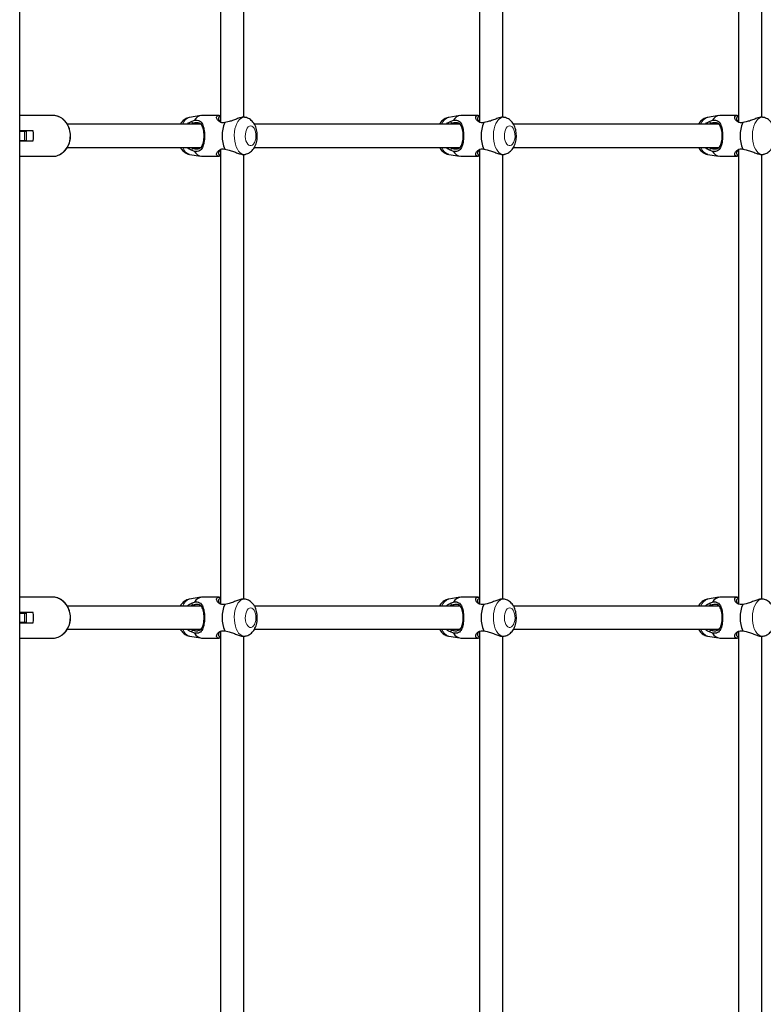
# Model space of a CAD drawing. Extents: x 4384 to 4713, y -763 to -459.
# Drawn here: x 4537 to 4557, y -630 to -604 of the extents above; entities that cross this region are included whole.
import ezdxf

# ---------------------------------------------------------------- set-up
doc = ezdxf.new("R2010")
doc.units = 0
doc.header["$LTSCALE"] = 0.125
doc.header["$MEASUREMENT"] = 0
doc.layers.add('CONTOUR', color=7, linetype='CONTINUOUS')

msp = doc.modelspace()

# ---------------------------------------------------------------- linework, layer by layer
at = {"layer": 'CONTOUR', "lineweight": 25}
for p, q in [((4536.881, -667.552), (4536.881, -572.054)), ((4542.301, -594.167), (4542.301, -606.439)), ((4549.286, -594.171), (4549.286, -606.435)), ((4556.271, -594.172), (4556.271, -606.434)), ((4542.926, -606.3), (4542.926, -594.306)), ((4549.911, -606.3), (4549.911, -594.306)), ((4556.896, -606.3), (4556.896, -594.306)), ((4537.774, -606.252), (4536.881, -606.252)), ((4541.763, -606.254), (4541.464, -606.304)), ((4542.263, -606.252), (4541.789, -606.252)), ((4548.751, -606.254), (4548.453, -606.304)), ((4549.252, -606.252), (4548.778, -606.252)), ((4555.737, -606.254), (4555.438, -606.304)), ((4556.237, -606.252), (4555.764, -606.252)), ((4541.767, -606.49), (4538.166, -606.49)), ((4541.544, -606.468), (4541.502, -606.49)), ((4541.518, -606.416), (4541.598, -606.382)), ((4542.498, -606.427), (4542.411, -606.447)), ((4542.962, -606.304), (4542.942, -606.301)), ((4548.755, -606.49), (4543.213, -606.49)), ((4548.532, -606.468), (4548.49, -606.49)), ((4548.506, -606.416), (4548.586, -606.382)), ((4549.487, -606.427), (4549.4, -606.447)), ((4549.951, -606.304), (4549.931, -606.301)), ((4555.741, -606.49), (4550.202, -606.49)), ((4555.518, -606.468), (4555.476, -606.49)), ((4555.492, -606.416), (4555.572, -606.382)), ((4556.473, -606.427), (4556.386, -606.447)), ((4556.937, -606.304), (4556.916, -606.301)), ((4537.24, -606.665), (4536.881, -606.665)), ((4536.881, -606.678), (4537.006, -606.678)), ((4537.006, -606.678), (4537.06, -606.678)), ((4537.06, -606.928), (4537.06, -606.678)), ((4536.881, -606.928), (4537.006, -606.928)), ((4536.881, -606.941), (4537.24, -606.941)), ((4537.006, -606.928), (4537.06, -606.928)), ((4538.166, -607.115), (4541.767, -607.115)), ((4541.464, -607.302), (4541.763, -607.352)), ((4541.502, -607.115), (4541.544, -607.137)), ((4541.598, -607.224), (4541.518, -607.19)), ((4542.301, -607.167), (4542.301, -619.439)), ((4542.411, -607.159), (4542.498, -607.179)), ((4542.926, -619.3), (4542.926, -607.306)), ((4542.942, -607.305), (4542.962, -607.302)), ((4543.212, -607.115), (4548.755, -607.115)), ((4548.453, -607.302), (4548.751, -607.352)), ((4548.49, -607.115), (4548.532, -607.137)), ((4548.586, -607.224), (4548.506, -607.19)), ((4549.286, -607.171), (4549.286, -619.435)), ((4549.4, -607.159), (4549.487, -607.179)), ((4549.911, -619.3), (4549.911, -607.306)), ((4549.931, -607.305), (4549.951, -607.302)), ((4550.201, -607.115), (4555.741, -607.115)), ((4555.438, -607.302), (4555.737, -607.352)), ((4555.476, -607.115), (4555.518, -607.137)), ((4555.572, -607.224), (4555.492, -607.19)), ((4556.271, -607.172), (4556.271, -619.434)), ((4556.386, -607.159), (4556.473, -607.179)), ((4556.896, -619.3), (4556.896, -607.306)), ((4556.916, -607.305), (4556.937, -607.302)), ((4536.881, -607.354), (4537.774, -607.354)), ((4541.789, -607.354), (4542.263, -607.354)), ((4548.778, -607.354), (4549.252, -607.354)), ((4555.764, -607.354), (4556.237, -607.354)), ((4537.774, -619.252), (4536.881, -619.252)), ((4541.763, -619.254), (4541.464, -619.304)), ((4542.263, -619.252), (4541.789, -619.252)), ((4548.751, -619.254), (4548.453, -619.304)), ((4549.252, -619.252), (4548.778, -619.252)), ((4555.737, -619.254), (4555.438, -619.304)), ((4556.237, -619.252), (4555.764, -619.252)), ((4541.767, -619.49), (4538.166, -619.49)), ((4541.767, -619.49), (4538.166, -619.49)), ((4541.544, -619.468), (4541.502, -619.49)), ((4541.518, -619.416), (4541.598, -619.382)), ((4542.498, -619.427), (4542.411, -619.447)), ((4542.962, -619.304), (4542.942, -619.301)), ((4548.755, -619.49), (4543.213, -619.49)), ((4548.755, -619.49), (4543.213, -619.49)), ((4548.532, -619.468), (4548.49, -619.49)), ((4548.506, -619.416), (4548.586, -619.382)), ((4549.487, -619.427), (4549.4, -619.447)), ((4549.951, -619.304), (4549.931, -619.301)), ((4555.741, -619.49), (4550.202, -619.49)), ((4555.741, -619.49), (4550.202, -619.49)), ((4555.518, -619.468), (4555.476, -619.49)), ((4555.492, -619.416), (4555.572, -619.382)), ((4556.473, -619.427), (4556.386, -619.447)), ((4556.937, -619.304), (4556.916, -619.301)), ((4537.24, -619.665), (4536.881, -619.665)), ((4536.881, -619.678), (4537.006, -619.678)), ((4537.006, -619.678), (4537.06, -619.678)), ((4537.06, -619.928), (4537.06, -619.678)), ((4536.881, -619.928), (4537.006, -619.928)), ((4536.881, -619.941), (4537.24, -619.941)), ((4537.006, -619.928), (4537.06, -619.928)), ((4538.166, -620.115), (4541.767, -620.115)), ((4538.166, -620.115), (4541.767, -620.115)), ((4541.464, -620.302), (4541.763, -620.352)), ((4541.502, -620.115), (4541.544, -620.137)), ((4541.598, -620.224), (4541.518, -620.19)), ((4542.301, -620.167), (4542.301, -632.439)), ((4542.411, -620.159), (4542.498, -620.179)), ((4542.926, -632.3), (4542.926, -620.306)), ((4542.942, -620.305), (4542.962, -620.302)), ((4543.212, -620.115), (4548.755, -620.115)), ((4543.212, -620.115), (4548.755, -620.115)), ((4548.453, -620.302), (4548.751, -620.352)), ((4548.49, -620.115), (4548.532, -620.137)), ((4548.586, -620.224), (4548.506, -620.19)), ((4549.286, -620.171), (4549.286, -632.435)), ((4549.4, -620.159), (4549.487, -620.179)), ((4549.911, -632.3), (4549.911, -620.306)), ((4549.931, -620.305), (4549.951, -620.302)), ((4550.201, -620.115), (4555.741, -620.115)), ((4550.201, -620.115), (4555.741, -620.115)), ((4555.438, -620.302), (4555.737, -620.352)), ((4555.476, -620.115), (4555.518, -620.137)), ((4555.572, -620.224), (4555.492, -620.19)), ((4556.271, -620.172), (4556.271, -632.434)), ((4556.386, -620.159), (4556.473, -620.179)), ((4556.896, -632.3), (4556.896, -620.306)), ((4556.916, -620.305), (4556.937, -620.302)), ((4536.881, -620.354), (4537.774, -620.354)), ((4541.789, -620.354), (4542.263, -620.354)), ((4548.778, -620.354), (4549.252, -620.354)), ((4555.764, -620.354), (4556.237, -620.354))]:
    msp.add_line(p, q, dxfattribs=at)
at = {"layer": 'CONTOUR', "lineweight": 18}
for p, q in [((4537.006, -606.678), (4537.006, -606.928)), ((4537.006, -619.678), (4537.006, -619.928))]:
    msp.add_line(p, q, dxfattribs=at)
at = {"layer": 'CONTOUR', "lineweight": 18, "flags": 128}
for points in [[(4537.774, -607.354), (4537.848, -607.347), (4537.921, -607.326), (4537.99, -607.291), (4538.053, -607.244), (4538.109, -607.185), (4538.156, -607.116), (4538.194, -607.039), (4538.22, -606.956), (4538.235, -606.869), (4538.238, -606.781), (4538.229, -606.693), (4538.209, -606.608), (4538.176, -606.527), (4538.134, -606.454), (4538.082, -606.39), (4538.022, -606.337), (4537.956, -606.296), (4537.885, -606.268), (4537.811, -606.254), (4537.774, -606.252)], [(4542.962, -606.304), (4542.938, -606.302), (4542.893, -606.309), (4542.849, -606.331), (4542.807, -606.366), (4542.769, -606.413), (4542.736, -606.472), (4542.709, -606.54), (4542.688, -606.616), (4542.675, -606.697), (4542.669, -606.782), (4542.671, -606.867), (4542.681, -606.95), (4542.698, -607.029), (4542.722, -607.101), (4542.752, -607.165), (4542.787, -607.218), (4542.827, -607.26), (4542.87, -607.288), (4542.915, -607.302), (4542.961, -607.302), (4542.963, -607.302)], [(4549.951, -606.304), (4549.927, -606.302), (4549.881, -606.309), (4549.837, -606.331), (4549.795, -606.366), (4549.758, -606.413), (4549.725, -606.472), (4549.698, -606.54), (4549.677, -606.616), (4549.664, -606.697), (4549.658, -606.782), (4549.66, -606.867), (4549.669, -606.95), (4549.686, -607.029), (4549.71, -607.101), (4549.74, -607.165), (4549.776, -607.218), (4549.816, -607.26), (4549.859, -607.288), (4549.904, -607.302), (4549.95, -607.302), (4549.952, -607.302)], [(4556.936, -606.304), (4556.913, -606.302), (4556.867, -606.309), (4556.823, -606.331), (4556.781, -606.366), (4556.743, -606.413), (4556.71, -606.472), (4556.683, -606.54), (4556.663, -606.616), (4556.649, -606.697), (4556.644, -606.782), (4556.646, -606.867), (4556.655, -606.95), (4556.672, -607.029), (4556.696, -607.101), (4556.726, -607.165), (4556.762, -607.218), (4556.802, -607.26), (4556.845, -607.288), (4556.89, -607.302), (4556.935, -607.302), (4556.938, -607.302)], [(4543.11, -606.536), (4543.077, -606.543), (4543.045, -606.564), (4543.017, -606.598), (4542.995, -606.643), (4542.978, -606.697), (4542.968, -606.757), (4542.966, -606.818), (4542.972, -606.88), (4542.985, -606.937), (4543.005, -606.986), (4543.031, -607.026), (4543.061, -607.054), (4543.093, -607.068), (4543.126, -607.068), (4543.159, -607.054), (4543.189, -607.026), (4543.214, -606.986), (4543.234, -606.937), (4543.247, -606.88), (4543.253, -606.818), (4543.251, -606.757), (4543.241, -606.697), (4543.225, -606.643), (4543.202, -606.598), (4543.174, -606.564), (4543.143, -606.543), (4543.11, -606.536)], [(4550.098, -606.536), (4550.065, -606.543), (4550.034, -606.564), (4550.006, -606.598), (4549.983, -606.643), (4549.966, -606.697), (4549.957, -606.757), (4549.955, -606.818), (4549.961, -606.88), (4549.974, -606.937), (4549.994, -606.986), (4550.019, -607.026), (4550.049, -607.054), (4550.082, -607.068), (4550.115, -607.068), (4550.147, -607.054), (4550.177, -607.026), (4550.203, -606.986), (4550.223, -606.937), (4550.236, -606.88), (4550.242, -606.818), (4550.24, -606.757), (4550.23, -606.697), (4550.213, -606.643), (4550.19, -606.598), (4550.163, -606.564), (4550.131, -606.543), (4550.098, -606.536)], [(4537.774, -620.354), (4537.848, -620.347), (4537.921, -620.326), (4537.99, -620.291), (4538.053, -620.244), (4538.109, -620.185), (4538.156, -620.116), (4538.194, -620.039), (4538.22, -619.956), (4538.235, -619.869), (4538.238, -619.781), (4538.229, -619.693), (4538.209, -619.608), (4538.176, -619.527), (4538.134, -619.454), (4538.082, -619.39), (4538.022, -619.337), (4537.956, -619.296), (4537.885, -619.268), (4537.811, -619.254), (4537.774, -619.252)], [(4542.962, -619.304), (4542.938, -619.302), (4542.893, -619.309), (4542.849, -619.331), (4542.807, -619.366), (4542.769, -619.413), (4542.736, -619.472), (4542.709, -619.54), (4542.688, -619.616), (4542.675, -619.697), (4542.669, -619.782), (4542.671, -619.867), (4542.681, -619.95), (4542.698, -620.029), (4542.722, -620.101), (4542.752, -620.165), (4542.787, -620.218), (4542.827, -620.26), (4542.87, -620.288), (4542.915, -620.302), (4542.961, -620.302), (4542.963, -620.302)], [(4543.11, -619.536), (4543.077, -619.543), (4543.045, -619.564), (4543.017, -619.598), (4542.995, -619.643), (4542.978, -619.697), (4542.968, -619.757), (4542.966, -619.818), (4542.972, -619.88), (4542.985, -619.937), (4543.005, -619.986), (4543.031, -620.026), (4543.061, -620.054), (4543.093, -620.068), (4543.126, -620.068), (4543.159, -620.054), (4543.189, -620.026), (4543.214, -619.986), (4543.234, -619.937), (4543.247, -619.88), (4543.253, -619.818), (4543.251, -619.757), (4543.241, -619.697), (4543.225, -619.643), (4543.202, -619.598), (4543.174, -619.564), (4543.143, -619.543), (4543.11, -619.536)], [(4549.951, -619.304), (4549.927, -619.302), (4549.881, -619.309), (4549.837, -619.331), (4549.795, -619.366), (4549.758, -619.413), (4549.725, -619.472), (4549.698, -619.54), (4549.677, -619.616), (4549.664, -619.697), (4549.658, -619.782), (4549.66, -619.867), (4549.669, -619.95), (4549.686, -620.029), (4549.71, -620.101), (4549.74, -620.165), (4549.776, -620.218), (4549.816, -620.26), (4549.859, -620.288), (4549.904, -620.302), (4549.95, -620.302), (4549.952, -620.302)], [(4550.098, -619.536), (4550.065, -619.543), (4550.034, -619.564), (4550.006, -619.598), (4549.983, -619.643), (4549.966, -619.697), (4549.957, -619.757), (4549.955, -619.818), (4549.961, -619.88), (4549.974, -619.937), (4549.994, -619.986), (4550.019, -620.026), (4550.049, -620.054), (4550.082, -620.068), (4550.115, -620.068), (4550.147, -620.054), (4550.177, -620.026), (4550.203, -619.986), (4550.223, -619.937), (4550.236, -619.88), (4550.242, -619.818), (4550.24, -619.757), (4550.23, -619.697), (4550.213, -619.643), (4550.19, -619.598), (4550.163, -619.564), (4550.131, -619.543), (4550.098, -619.536)], [(4556.936, -619.304), (4556.913, -619.302), (4556.867, -619.309), (4556.823, -619.331), (4556.781, -619.366), (4556.743, -619.413), (4556.71, -619.472), (4556.683, -619.54), (4556.663, -619.616), (4556.649, -619.697), (4556.644, -619.782), (4556.646, -619.867), (4556.655, -619.95), (4556.672, -620.029), (4556.696, -620.101), (4556.726, -620.165), (4556.762, -620.218), (4556.802, -620.26), (4556.845, -620.288), (4556.89, -620.302), (4556.935, -620.302), (4556.938, -620.302)]]:
    msp.add_lwpolyline(points, dxfattribs=at)
at = {"layer": 'CONTOUR', "lineweight": 25}
for centre, radius, start, end in [((4541.812, -606.491), 0.24, 95.5051, 153.1121), ((4548.801, -606.491), 0.24, 95.5051, 153.1121), ((4555.787, -606.491), 0.24, 95.5051, 153.1121), ((4543.266, -606.803), 0.926, 157.3625, 202.6375), ((4550.254, -606.803), 0.926, 157.3625, 202.6375), ((4557.24, -606.803), 0.926, 157.3625, 202.6375), ((4536.605, -606.803), 0.65, 347.7617, 12.2383), ((4541.812, -607.115), 0.24, 206.8879, 264.4949), ((4548.801, -607.115), 0.24, 206.8879, 264.4949), ((4555.787, -607.115), 0.24, 206.8879, 264.4949), ((4541.812, -619.491), 0.24, 95.5051, 153.1121), ((4548.801, -619.491), 0.24, 95.5051, 153.1121), ((4555.787, -619.491), 0.24, 95.5051, 153.1121), ((4543.266, -619.803), 0.926, 157.3625, 202.6375), ((4550.254, -619.803), 0.926, 157.3625, 202.6375), ((4557.24, -619.803), 0.926, 157.3625, 202.6375), ((4536.605, -619.803), 0.65, 347.7617, 12.2383), ((4541.812, -620.115), 0.24, 206.8879, 264.4949), ((4548.801, -620.115), 0.24, 206.8879, 264.4949), ((4555.787, -620.115), 0.24, 206.8879, 264.4949)]:
    msp.add_arc(centre, radius, start, end, dxfattribs=at)
at = {"layer": 'CONTOUR', "lineweight": 18}
for centre, radius, start, end in [((4541.551, -606.577), 0.287, 107.6997, 162.3598), ((4548.54, -606.577), 0.287, 107.6997, 162.3598), ((4555.526, -606.577), 0.287, 107.6997, 162.3598), ((4541.546, -607.033), 0.281, 196.9725, 252.968), ((4548.535, -607.033), 0.281, 196.9725, 252.968), ((4555.521, -607.033), 0.281, 196.9725, 252.968), ((4541.551, -619.577), 0.287, 107.6997, 162.3598), ((4548.54, -619.577), 0.287, 107.6997, 162.3598), ((4555.526, -619.577), 0.287, 107.6997, 162.3598), ((4541.546, -620.033), 0.281, 196.9725, 252.968), ((4548.535, -620.033), 0.281, 196.9725, 252.968), ((4555.521, -620.033), 0.281, 196.9725, 252.968)]:
    msp.add_arc(centre, radius, start, end, dxfattribs=at)
at = {"layer": 'CONTOUR', "lineweight": 25}
for points, knots in [([(4537.774, -607.354), (4537.788, -607.354), (4537.826, -607.353), (4537.887, -607.341), (4537.955, -607.315), (4538.019, -607.278), (4538.078, -607.231), (4538.13, -607.174), (4538.174, -607.108), (4538.209, -607.035), (4538.234, -606.957), (4538.249, -606.876), (4538.253, -606.792), (4538.246, -606.709), (4538.228, -606.628), (4538.2, -606.551), (4538.162, -606.479), (4538.116, -606.415), (4538.061, -606.359), (4537.999, -606.314), (4537.932, -606.28), (4537.862, -606.26), (4537.807, -606.251), (4537.777, -606.253), (4537.77, -606.253)], [0, 0, 0, 0, 0.027423, 0.074446, 0.121494, 0.168673, 0.216079, 0.26375, 0.311672, 0.359802, 0.408086, 0.456479, 0.504949, 0.553478, 0.602051, 0.650652, 0.699252, 0.747804, 0.796239, 0.844473, 0.892431, 0.940072, 0.987415, 1, 1, 1, 1]), ([(4542.411, -606.447), (4542.385, -606.449), (4542.334, -606.454), (4542.273, -606.429), (4542.23, -606.393), (4542.202, -606.353), (4542.19, -606.314), (4542.195, -606.28), (4542.218, -606.258), (4542.254, -606.249), (4542.288, -606.255), (4542.301, -606.257)], [0, 0, 0, 0, 0.110619, 0.22231, 0.335806, 0.450276, 0.566382, 0.683557, 0.802033, 0.922057, 1, 1, 1, 1]), ([(4549.4, -606.447), (4549.374, -606.449), (4549.322, -606.454), (4549.262, -606.429), (4549.218, -606.393), (4549.191, -606.353), (4549.179, -606.314), (4549.183, -606.28), (4549.207, -606.258), (4549.242, -606.249), (4549.274, -606.254), (4549.286, -606.256)], [0, 0, 0, 0, 0.111446, 0.223972, 0.338317, 0.453642, 0.570617, 0.688668, 0.80803, 0.928951, 1, 1, 1, 1]), ([(4556.386, -606.447), (4556.36, -606.449), (4556.308, -606.454), (4556.247, -606.429), (4556.204, -606.393), (4556.176, -606.353), (4556.164, -606.314), (4556.169, -606.28), (4556.192, -606.258), (4556.227, -606.249), (4556.259, -606.254), (4556.271, -606.256)], [0, 0, 0, 0, 0.1116605, 0.2244034, 0.3389679, 0.4545157, 0.5717151, 0.6899931, 0.8095848, 0.9307385, 1, 1, 1, 1]), ([(4541.464, -606.305), (4541.46, -606.305), (4541.435, -606.308), (4541.393, -606.323), (4541.34, -606.351), (4541.292, -606.388), (4541.25, -606.434), (4541.224, -606.468), (4541.214, -606.489), (4541.213, -606.49)], [0, 0, 0, 0, 0.041438, 0.22704, 0.41051, 0.595826, 0.787208, 0.988683, 1, 1, 1, 1]), ([(4541.396, -606.49), (4541.401, -606.485), (4541.436, -606.45), (4541.48, -606.432), (4541.518, -606.416)], [0, 0, 0, 0, 0.154411, 1, 1, 1, 1]), ([(4541.544, -606.468), (4541.54, -606.46), (4541.531, -606.443), (4541.522, -606.425), (4541.518, -606.416)], [0, 0, 0, 0, 0.480234, 1, 1, 1, 1]), ([(4541.544, -607.137), (4541.572, -607.145), (4541.614, -607.157), (4541.666, -607.158), (4541.711, -607.152), (4541.756, -607.132), (4541.793, -607.093), (4541.82, -607.039), (4541.84, -606.972), (4541.852, -606.891), (4541.857, -606.802), (4541.852, -606.714), (4541.84, -606.634), (4541.82, -606.566), (4541.793, -606.513), (4541.755, -606.473), (4541.711, -606.453), (4541.666, -606.448), (4541.614, -606.449), (4541.572, -606.461), (4541.544, -606.468)], [0, 0, 0, 0, 0.062458, 0.093315, 0.124455, 0.186989, 0.24982, 0.313099, 0.376088, 0.438475, 0.500227, 0.562431, 0.62478, 0.687262, 0.75042, 0.813328, 0.875708, 0.906762, 0.937702, 1, 1, 1, 1]), ([(4541.598, -606.382), (4541.624, -606.38), (4541.676, -606.376), (4541.734, -606.397), (4541.778, -606.433), (4541.81, -606.482), (4541.835, -606.545), (4541.853, -606.621), (4541.865, -606.708), (4541.869, -606.802), (4541.865, -606.897), (4541.853, -606.984), (4541.835, -607.06), (4541.81, -607.123), (4541.778, -607.173), (4541.734, -607.209), (4541.676, -607.229), (4541.624, -607.225), (4541.598, -607.224)], [0, 0, 0, 0, 0.059965, 0.120512, 0.182037, 0.24409, 0.30703, 0.37055, 0.434774, 0.499838, 0.564369, 0.628774, 0.692629, 0.755699, 0.81793, 0.879451, 0.940087, 1, 1, 1, 1]), ([(4542.301, -606.292), (4542.299, -606.292), (4542.279, -606.288), (4542.256, -606.299), (4542.238, -606.324), (4542.242, -606.361), (4542.261, -606.401), (4542.286, -606.424), (4542.297, -606.435)], [0, 0, 0, 0, 0.0176062, 0.2212426, 0.4253545, 0.6299004, 0.8366582, 1, 1, 1, 1]), ([(4542.941, -606.304), (4542.936, -606.302), (4542.914, -606.295), (4542.84, -606.311), (4542.736, -606.346), (4542.62, -606.396), (4542.539, -606.417), (4542.498, -606.427)], [0, 0, 0, 0, 0.08148, 0.316064, 0.548472, 0.776676, 1, 1, 1, 1]), ([(4542.964, -607.3), (4542.977, -607.298), (4543.01, -607.292), (4543.059, -607.271), (4543.11, -607.239), (4543.155, -607.198), (4543.195, -607.148), (4543.229, -607.09), (4543.257, -607.023), (4543.277, -606.95), (4543.288, -606.873), (4543.292, -606.793), (4543.286, -606.714), (4543.272, -606.635), (4543.248, -606.559), (4543.216, -606.491), (4543.176, -606.432), (4543.131, -606.385), (4543.081, -606.347), (4543.027, -606.321), (4542.986, -606.307), (4542.964, -606.305), (4542.962, -606.304)], [0, 0, 0, 0, 0.031201, 0.078312, 0.125347, 0.173359, 0.223432, 0.276449, 0.332494, 0.390376, 0.448299, 0.506007, 0.56394, 0.622679, 0.682985, 0.745587, 0.799864, 0.851194, 0.900198, 0.947718, 0.994426, 1, 1, 1, 1]), ([(4548.453, -606.305), (4548.448, -606.305), (4548.424, -606.308), (4548.381, -606.323), (4548.328, -606.351), (4548.28, -606.388), (4548.239, -606.434), (4548.212, -606.468), (4548.202, -606.489), (4548.202, -606.49)], [0, 0, 0, 0, 0.041438, 0.22704, 0.41051, 0.595826, 0.787208, 0.988683, 1, 1, 1, 1]), ([(4548.384, -606.49), (4548.39, -606.485), (4548.424, -606.45), (4548.469, -606.432), (4548.506, -606.416)], [0, 0, 0, 0, 0.154411, 1, 1, 1, 1]), ([(4548.532, -606.468), (4548.528, -606.46), (4548.519, -606.443), (4548.511, -606.425), (4548.506, -606.416)], [0, 0, 0, 0, 0.480234, 1, 1, 1, 1]), ([(4548.532, -607.137), (4548.56, -607.145), (4548.603, -607.157), (4548.654, -607.158), (4548.7, -607.152), (4548.744, -607.132), (4548.781, -607.093), (4548.809, -607.039), (4548.828, -606.972), (4548.841, -606.891), (4548.845, -606.802), (4548.841, -606.714), (4548.828, -606.634), (4548.809, -606.566), (4548.781, -606.513), (4548.744, -606.473), (4548.7, -606.453), (4548.654, -606.448), (4548.603, -606.449), (4548.56, -606.461), (4548.532, -606.468)], [0, 0, 0, 0, 0.062458, 0.093315, 0.124455, 0.186989, 0.24982, 0.313099, 0.376088, 0.438475, 0.500227, 0.562431, 0.62478, 0.687262, 0.75042, 0.813328, 0.875708, 0.906762, 0.937702, 1, 1, 1, 1]), ([(4548.586, -606.382), (4548.612, -606.38), (4548.664, -606.376), (4548.723, -606.397), (4548.766, -606.433), (4548.799, -606.482), (4548.824, -606.545), (4548.842, -606.621), (4548.853, -606.708), (4548.857, -606.802), (4548.853, -606.897), (4548.842, -606.984), (4548.824, -607.06), (4548.799, -607.123), (4548.766, -607.173), (4548.723, -607.209), (4548.664, -607.229), (4548.612, -607.225), (4548.586, -607.224)], [0, 0, 0, 0, 0.059965, 0.120512, 0.182037, 0.24409, 0.30703, 0.37055, 0.434774, 0.499838, 0.564369, 0.628774, 0.692629, 0.755699, 0.81793, 0.879451, 0.940087, 1, 1, 1, 1]), ([(4549.286, -606.291), (4549.285, -606.291), (4549.266, -606.288), (4549.244, -606.299), (4549.227, -606.324), (4549.231, -606.362), (4549.249, -606.401), (4549.275, -606.425), (4549.286, -606.435)], [0, 0, 0, 0, 0.004526, 0.21003, 0.416014, 0.622436, 0.83109, 1, 1, 1, 1]), ([(4549.93, -606.304), (4549.924, -606.302), (4549.902, -606.295), (4549.829, -606.311), (4549.724, -606.346), (4549.608, -606.396), (4549.527, -606.417), (4549.487, -606.427)], [0, 0, 0, 0, 0.08148, 0.316064, 0.548472, 0.776676, 1, 1, 1, 1]), ([(4549.953, -607.3), (4549.966, -607.298), (4549.999, -607.292), (4550.048, -607.271), (4550.098, -607.239), (4550.144, -607.198), (4550.183, -607.148), (4550.217, -607.09), (4550.245, -607.023), (4550.265, -606.95), (4550.277, -606.873), (4550.28, -606.793), (4550.275, -606.714), (4550.261, -606.635), (4550.237, -606.559), (4550.204, -606.491), (4550.164, -606.432), (4550.12, -606.385), (4550.07, -606.347), (4550.016, -606.321), (4549.975, -606.307), (4549.953, -606.305), (4549.95, -606.304)], [0, 0, 0, 0, 0.031201, 0.078312, 0.125347, 0.173359, 0.223432, 0.276449, 0.332494, 0.390376, 0.448299, 0.506007, 0.56394, 0.622679, 0.682985, 0.745587, 0.799864, 0.851194, 0.900198, 0.947718, 0.994426, 1, 1, 1, 1]), ([(4555.439, -606.305), (4555.434, -606.305), (4555.41, -606.308), (4555.367, -606.323), (4555.314, -606.351), (4555.266, -606.388), (4555.225, -606.434), (4555.198, -606.468), (4555.188, -606.489), (4555.188, -606.49)], [0, 0, 0, 0, 0.041438, 0.22704, 0.41051, 0.595826, 0.787208, 0.988683, 1, 1, 1, 1]), ([(4555.37, -606.49), (4555.375, -606.485), (4555.41, -606.45), (4555.455, -606.432), (4555.492, -606.416)], [0, 0, 0, 0, 0.154411, 1, 1, 1, 1]), ([(4555.518, -606.468), (4555.514, -606.46), (4555.505, -606.443), (4555.497, -606.425), (4555.492, -606.416)], [0, 0, 0, 0, 0.480234, 1, 1, 1, 1]), ([(4555.518, -607.137), (4555.546, -607.145), (4555.589, -607.157), (4555.64, -607.158), (4555.686, -607.152), (4555.73, -607.132), (4555.767, -607.093), (4555.795, -607.039), (4555.814, -606.972), (4555.827, -606.891), (4555.831, -606.802), (4555.827, -606.714), (4555.814, -606.634), (4555.794, -606.566), (4555.767, -606.513), (4555.73, -606.473), (4555.686, -606.453), (4555.64, -606.448), (4555.588, -606.449), (4555.546, -606.461), (4555.518, -606.468)], [0, 0, 0, 0, 0.062458, 0.093315, 0.124455, 0.186989, 0.24982, 0.313099, 0.376088, 0.438475, 0.500227, 0.562431, 0.62478, 0.687262, 0.75042, 0.813328, 0.875708, 0.906762, 0.937702, 1, 1, 1, 1]), ([(4555.572, -606.382), (4555.598, -606.38), (4555.65, -606.376), (4555.709, -606.397), (4555.752, -606.433), (4555.785, -606.482), (4555.809, -606.545), (4555.828, -606.621), (4555.839, -606.708), (4555.843, -606.802), (4555.839, -606.897), (4555.828, -606.984), (4555.81, -607.06), (4555.785, -607.123), (4555.752, -607.173), (4555.709, -607.209), (4555.65, -607.229), (4555.598, -607.225), (4555.572, -607.224)], [0, 0, 0, 0, 0.059965, 0.120512, 0.182037, 0.24409, 0.30703, 0.37055, 0.434774, 0.499838, 0.564369, 0.628774, 0.692629, 0.755699, 0.81793, 0.879451, 0.940087, 1, 1, 1, 1]), ([(4556.271, -606.291), (4556.271, -606.291), (4556.252, -606.288), (4556.23, -606.299), (4556.212, -606.324), (4556.217, -606.362), (4556.235, -606.401), (4556.26, -606.424), (4556.271, -606.435)], [0, 0, 0, 0, 0.001132, 0.208183, 0.415718, 0.623694, 0.833919, 1, 1, 1, 1]), ([(4556.916, -606.304), (4556.91, -606.302), (4556.888, -606.295), (4556.815, -606.311), (4556.71, -606.346), (4556.594, -606.396), (4556.513, -606.417), (4556.473, -606.427)], [0, 0, 0, 0, 0.08148, 0.316064, 0.548472, 0.776676, 1, 1, 1, 1]), ([(4556.939, -607.3), (4556.952, -607.298), (4556.985, -607.292), (4557.034, -607.271), (4557.084, -607.239), (4557.129, -607.198), (4557.169, -607.148), (4557.203, -607.09), (4557.231, -607.023), (4557.251, -606.95), (4557.263, -606.873), (4557.266, -606.793), (4557.261, -606.714), (4557.246, -606.635), (4557.223, -606.559), (4557.19, -606.491), (4557.15, -606.432), (4557.106, -606.385), (4557.056, -606.347), (4557.001, -606.321), (4556.961, -606.307), (4556.939, -606.305), (4556.936, -606.304)], [0, 0, 0, 0, 0.031201, 0.078312, 0.125347, 0.173359, 0.223432, 0.276449, 0.332494, 0.390376, 0.448299, 0.506007, 0.56394, 0.622679, 0.682985, 0.745587, 0.799864, 0.851194, 0.900198, 0.947718, 0.994426, 1, 1, 1, 1]), ([(4541.214, -607.115), (4541.22, -607.125), (4541.236, -607.155), (4541.271, -607.197), (4541.318, -607.24), (4541.37, -607.272), (4541.419, -607.293), (4541.451, -607.298), (4541.463, -607.3)], [0, 0, 0, 0, 0.105463, 0.313885, 0.511473, 0.701502, 0.887019, 1, 1, 1, 1]), ([(4541.518, -607.19), (4541.48, -607.174), (4541.436, -607.155), (4541.401, -607.121), (4541.396, -607.115)], [0, 0, 0, 0, 0.846048, 1, 1, 1, 1]), ([(4541.518, -607.19), (4541.522, -607.181), (4541.531, -607.163), (4541.54, -607.146), (4541.544, -607.137)], [0, 0, 0, 0, 0.519852, 1, 1, 1, 1]), ([(4542.301, -607.349), (4542.288, -607.351), (4542.254, -607.357), (4542.218, -607.348), (4542.195, -607.326), (4542.19, -607.293), (4542.202, -607.253), (4542.23, -607.213), (4542.273, -607.177), (4542.334, -607.152), (4542.386, -607.157), (4542.411, -607.159)], [0, 0, 0, 0, 0.077257, 0.196309, 0.315129, 0.432935, 0.549291, 0.6641, 0.7776, 0.889467, 1, 1, 1, 1]), ([(4542.296, -607.171), (4542.285, -607.182), (4542.261, -607.205), (4542.242, -607.245), (4542.238, -607.282), (4542.256, -607.307), (4542.279, -607.318), (4542.299, -607.314), (4542.301, -607.314)], [0, 0, 0, 0, 0.163896, 0.371069, 0.577289, 0.781539, 0.983711, 1, 1, 1, 1]), ([(4542.498, -607.179), (4542.539, -607.189), (4542.62, -607.21), (4542.735, -607.26), (4542.84, -607.295), (4542.914, -607.311), (4542.936, -607.304), (4542.941, -607.302)], [0, 0, 0, 0, 0.22346, 0.451442, 0.683056, 0.918108, 1, 1, 1, 1]), ([(4548.203, -607.115), (4548.208, -607.125), (4548.225, -607.155), (4548.26, -607.197), (4548.306, -607.24), (4548.359, -607.272), (4548.407, -607.293), (4548.439, -607.298), (4548.451, -607.3)], [0, 0, 0, 0, 0.105463, 0.313885, 0.511473, 0.701502, 0.887019, 1, 1, 1, 1]), ([(4548.506, -607.19), (4548.469, -607.174), (4548.424, -607.155), (4548.39, -607.121), (4548.384, -607.115)], [0, 0, 0, 0, 0.846048, 1, 1, 1, 1]), ([(4548.506, -607.19), (4548.511, -607.181), (4548.519, -607.163), (4548.528, -607.146), (4548.532, -607.137)], [0, 0, 0, 0, 0.519852, 1, 1, 1, 1]), ([(4549.286, -607.349), (4549.274, -607.352), (4549.242, -607.357), (4549.207, -607.348), (4549.183, -607.326), (4549.178, -607.293), (4549.191, -607.253), (4549.218, -607.213), (4549.262, -607.177), (4549.322, -607.152), (4549.374, -607.157), (4549.4, -607.159)], [0, 0, 0, 0, 0.0703727, 0.1903128, 0.3100198, 0.4287044, 0.5459286, 0.6615944, 0.7759405, 0.8886423, 1, 1, 1, 1]), ([(4549.285, -607.171), (4549.274, -607.182), (4549.249, -607.205), (4549.231, -607.245), (4549.227, -607.282), (4549.245, -607.307), (4549.267, -607.318), (4549.285, -607.315), (4549.286, -607.315)], [0, 0, 0, 0, 0.166069, 0.375988, 0.584942, 0.791899, 0.996751, 1, 1, 1, 1]), ([(4549.487, -607.179), (4549.527, -607.189), (4549.608, -607.21), (4549.724, -607.26), (4549.829, -607.295), (4549.902, -607.311), (4549.924, -607.304), (4549.93, -607.302)], [0, 0, 0, 0, 0.22346, 0.451442, 0.683056, 0.918108, 1, 1, 1, 1]), ([(4555.189, -607.115), (4555.194, -607.125), (4555.21, -607.155), (4555.245, -607.197), (4555.292, -607.24), (4555.344, -607.272), (4555.393, -607.293), (4555.425, -607.298), (4555.437, -607.3)], [0, 0, 0, 0, 0.105463, 0.313885, 0.511473, 0.701502, 0.887019, 1, 1, 1, 1]), ([(4555.492, -607.19), (4555.455, -607.174), (4555.41, -607.155), (4555.375, -607.121), (4555.37, -607.115)], [0, 0, 0, 0, 0.846048, 1, 1, 1, 1]), ([(4555.492, -607.19), (4555.497, -607.181), (4555.505, -607.163), (4555.514, -607.146), (4555.518, -607.137)], [0, 0, 0, 0, 0.519852, 1, 1, 1, 1]), ([(4556.271, -607.35), (4556.259, -607.352), (4556.227, -607.357), (4556.193, -607.348), (4556.169, -607.326), (4556.164, -607.293), (4556.176, -607.253), (4556.204, -607.213), (4556.247, -607.177), (4556.308, -607.152), (4556.36, -607.157), (4556.386, -607.159)], [0, 0, 0, 0, 0.068587, 0.188758, 0.308695, 0.427607, 0.545056, 0.660945, 0.77551, 0.888428, 1, 1, 1, 1]), ([(4556.271, -607.171), (4556.26, -607.182), (4556.235, -607.205), (4556.217, -607.245), (4556.213, -607.282), (4556.229, -607.309), (4556.257, -607.313), (4556.271, -607.315)], [0, 0, 0, 0, 0.1666492, 0.3773016, 0.5869858, 0.7946667, 1, 1, 1, 1]), ([(4556.473, -607.179), (4556.513, -607.189), (4556.594, -607.21), (4556.71, -607.26), (4556.814, -607.295), (4556.888, -607.311), (4556.91, -607.304), (4556.916, -607.302)], [0, 0, 0, 0, 0.22346, 0.451442, 0.683056, 0.918108, 1, 1, 1, 1]), ([(4537.774, -620.354), (4537.788, -620.354), (4537.826, -620.353), (4537.887, -620.341), (4537.955, -620.315), (4538.019, -620.278), (4538.078, -620.231), (4538.13, -620.174), (4538.174, -620.108), (4538.209, -620.035), (4538.234, -619.957), (4538.249, -619.876), (4538.253, -619.792), (4538.246, -619.709), (4538.228, -619.628), (4538.2, -619.551), (4538.162, -619.479), (4538.116, -619.415), (4538.061, -619.359), (4537.999, -619.314), (4537.932, -619.28), (4537.862, -619.26), (4537.807, -619.251), (4537.777, -619.253), (4537.77, -619.253)], [0, 0, 0, 0, 0.027423, 0.074446, 0.121494, 0.168673, 0.216079, 0.26375, 0.311672, 0.359802, 0.408086, 0.456479, 0.504949, 0.553478, 0.602051, 0.650652, 0.699252, 0.747804, 0.796239, 0.844473, 0.892431, 0.940072, 0.987415, 1, 1, 1, 1]), ([(4542.411, -619.447), (4542.385, -619.449), (4542.334, -619.454), (4542.273, -619.429), (4542.23, -619.393), (4542.202, -619.353), (4542.19, -619.314), (4542.195, -619.28), (4542.218, -619.258), (4542.254, -619.249), (4542.288, -619.255), (4542.301, -619.257)], [0, 0, 0, 0, 0.110619, 0.22231, 0.335806, 0.450276, 0.566382, 0.683557, 0.802033, 0.922057, 1, 1, 1, 1]), ([(4549.4, -619.447), (4549.374, -619.449), (4549.322, -619.454), (4549.262, -619.429), (4549.218, -619.393), (4549.191, -619.353), (4549.179, -619.314), (4549.183, -619.28), (4549.207, -619.258), (4549.242, -619.249), (4549.274, -619.254), (4549.286, -619.256)], [0, 0, 0, 0, 0.111446, 0.223972, 0.338317, 0.453642, 0.570617, 0.688668, 0.80803, 0.928951, 1, 1, 1, 1]), ([(4556.386, -619.447), (4556.36, -619.449), (4556.308, -619.454), (4556.247, -619.429), (4556.204, -619.393), (4556.176, -619.353), (4556.164, -619.314), (4556.169, -619.28), (4556.192, -619.258), (4556.227, -619.249), (4556.259, -619.254), (4556.271, -619.256)], [0, 0, 0, 0, 0.11166, 0.224403, 0.338968, 0.454516, 0.571715, 0.689993, 0.809585, 0.930739, 1, 1, 1, 1]), ([(4541.464, -619.305), (4541.46, -619.305), (4541.435, -619.308), (4541.393, -619.323), (4541.34, -619.351), (4541.292, -619.388), (4541.25, -619.434), (4541.224, -619.468), (4541.214, -619.489), (4541.213, -619.49)], [0, 0, 0, 0, 0.041438, 0.22704, 0.41051, 0.595826, 0.787208, 0.988683, 1, 1, 1, 1]), ([(4541.396, -619.49), (4541.401, -619.485), (4541.436, -619.45), (4541.48, -619.432), (4541.518, -619.416)], [0, 0, 0, 0, 0.154411, 1, 1, 1, 1]), ([(4541.544, -619.468), (4541.54, -619.46), (4541.531, -619.443), (4541.522, -619.425), (4541.518, -619.416)], [0, 0, 0, 0, 0.480234, 1, 1, 1, 1]), ([(4541.544, -620.137), (4541.572, -620.145), (4541.614, -620.157), (4541.666, -620.158), (4541.711, -620.152), (4541.756, -620.132), (4541.793, -620.093), (4541.82, -620.039), (4541.84, -619.972), (4541.852, -619.891), (4541.857, -619.802), (4541.852, -619.714), (4541.84, -619.634), (4541.82, -619.566), (4541.793, -619.513), (4541.755, -619.473), (4541.711, -619.453), (4541.666, -619.448), (4541.614, -619.449), (4541.572, -619.461), (4541.544, -619.468)], [0, 0, 0, 0, 0.062458, 0.093315, 0.124455, 0.186989, 0.24982, 0.313099, 0.376088, 0.438475, 0.500227, 0.562431, 0.62478, 0.687262, 0.75042, 0.813328, 0.875708, 0.906762, 0.937702, 1, 1, 1, 1]), ([(4541.598, -619.382), (4541.624, -619.38), (4541.676, -619.376), (4541.734, -619.397), (4541.778, -619.433), (4541.81, -619.482), (4541.835, -619.545), (4541.853, -619.621), (4541.865, -619.708), (4541.869, -619.802), (4541.865, -619.897), (4541.853, -619.984), (4541.835, -620.06), (4541.81, -620.123), (4541.778, -620.173), (4541.734, -620.209), (4541.676, -620.229), (4541.624, -620.225), (4541.598, -620.224)], [0, 0, 0, 0, 0.059965, 0.120512, 0.182037, 0.24409, 0.30703, 0.37055, 0.434774, 0.499838, 0.564369, 0.628774, 0.692629, 0.755699, 0.81793, 0.879451, 0.940087, 1, 1, 1, 1]), ([(4542.301, -619.292), (4542.299, -619.292), (4542.279, -619.288), (4542.256, -619.299), (4542.238, -619.324), (4542.242, -619.361), (4542.261, -619.401), (4542.286, -619.424), (4542.297, -619.435)], [0, 0, 0, 0, 0.017606, 0.221243, 0.425354, 0.6299, 0.836658, 1, 1, 1, 1]), ([(4542.941, -619.304), (4542.936, -619.302), (4542.914, -619.295), (4542.84, -619.311), (4542.736, -619.346), (4542.62, -619.396), (4542.539, -619.417), (4542.498, -619.427)], [0, 0, 0, 0, 0.0814805, 0.3160643, 0.5484718, 0.7766756, 1, 1, 1, 1]), ([(4542.964, -620.3), (4542.977, -620.298), (4543.01, -620.292), (4543.059, -620.271), (4543.11, -620.239), (4543.155, -620.198), (4543.195, -620.148), (4543.229, -620.09), (4543.257, -620.023), (4543.277, -619.95), (4543.288, -619.873), (4543.292, -619.793), (4543.286, -619.714), (4543.272, -619.635), (4543.248, -619.559), (4543.216, -619.491), (4543.176, -619.432), (4543.131, -619.385), (4543.081, -619.347), (4543.027, -619.321), (4542.986, -619.307), (4542.964, -619.305), (4542.962, -619.304)], [0, 0, 0, 0, 0.031201, 0.078312, 0.125347, 0.173359, 0.223432, 0.276449, 0.332494, 0.390376, 0.448299, 0.506007, 0.56394, 0.622679, 0.682985, 0.745587, 0.799864, 0.851194, 0.900198, 0.947718, 0.994426, 1, 1, 1, 1]), ([(4548.453, -619.305), (4548.448, -619.305), (4548.424, -619.308), (4548.381, -619.323), (4548.328, -619.351), (4548.28, -619.388), (4548.239, -619.434), (4548.212, -619.468), (4548.202, -619.489), (4548.202, -619.49)], [0, 0, 0, 0, 0.041438, 0.22704, 0.41051, 0.595826, 0.787208, 0.988683, 1, 1, 1, 1]), ([(4548.384, -619.49), (4548.39, -619.485), (4548.424, -619.45), (4548.469, -619.432), (4548.506, -619.416)], [0, 0, 0, 0, 0.154411, 1, 1, 1, 1]), ([(4548.532, -619.468), (4548.528, -619.46), (4548.519, -619.443), (4548.511, -619.425), (4548.506, -619.416)], [0, 0, 0, 0, 0.480234, 1, 1, 1, 1]), ([(4548.532, -620.137), (4548.56, -620.145), (4548.603, -620.157), (4548.654, -620.158), (4548.7, -620.152), (4548.744, -620.132), (4548.781, -620.093), (4548.809, -620.039), (4548.828, -619.972), (4548.841, -619.891), (4548.845, -619.802), (4548.841, -619.714), (4548.828, -619.634), (4548.809, -619.566), (4548.781, -619.513), (4548.744, -619.473), (4548.7, -619.453), (4548.654, -619.448), (4548.603, -619.449), (4548.56, -619.461), (4548.532, -619.468)], [0, 0, 0, 0, 0.062458, 0.093315, 0.124455, 0.186989, 0.24982, 0.313099, 0.376088, 0.438475, 0.500227, 0.562431, 0.62478, 0.687262, 0.75042, 0.813328, 0.875708, 0.906762, 0.937702, 1, 1, 1, 1]), ([(4548.586, -619.382), (4548.612, -619.38), (4548.664, -619.376), (4548.723, -619.397), (4548.766, -619.433), (4548.799, -619.482), (4548.824, -619.545), (4548.842, -619.621), (4548.853, -619.708), (4548.857, -619.802), (4548.853, -619.897), (4548.842, -619.984), (4548.824, -620.06), (4548.799, -620.123), (4548.766, -620.173), (4548.723, -620.209), (4548.664, -620.229), (4548.612, -620.225), (4548.586, -620.224)], [0, 0, 0, 0, 0.059965, 0.120512, 0.182037, 0.24409, 0.30703, 0.37055, 0.434774, 0.499838, 0.564369, 0.628774, 0.692629, 0.755699, 0.81793, 0.879451, 0.940087, 1, 1, 1, 1]), ([(4549.286, -619.291), (4549.285, -619.291), (4549.266, -619.288), (4549.244, -619.299), (4549.227, -619.324), (4549.231, -619.362), (4549.249, -619.401), (4549.274, -619.424), (4549.285, -619.435)], [0, 0, 0, 0, 0.004544, 0.210888, 0.417714, 0.62498, 0.834486, 1, 1, 1, 1]), ([(4549.93, -619.304), (4549.924, -619.302), (4549.902, -619.295), (4549.829, -619.311), (4549.724, -619.346), (4549.608, -619.396), (4549.527, -619.417), (4549.487, -619.427)], [0, 0, 0, 0, 0.0814805, 0.3160643, 0.5484718, 0.7766756, 1, 1, 1, 1]), ([(4549.953, -620.3), (4549.966, -620.298), (4549.999, -620.292), (4550.048, -620.271), (4550.098, -620.239), (4550.144, -620.198), (4550.183, -620.148), (4550.217, -620.09), (4550.245, -620.023), (4550.265, -619.95), (4550.277, -619.873), (4550.28, -619.793), (4550.275, -619.714), (4550.261, -619.635), (4550.237, -619.559), (4550.204, -619.491), (4550.164, -619.432), (4550.12, -619.385), (4550.07, -619.347), (4550.016, -619.321), (4549.975, -619.307), (4549.953, -619.305), (4549.95, -619.304)], [0, 0, 0, 0, 0.031201, 0.078312, 0.125347, 0.173359, 0.223432, 0.276449, 0.332494, 0.390376, 0.448299, 0.506007, 0.56394, 0.622679, 0.682985, 0.745587, 0.799864, 0.851194, 0.900198, 0.947718, 0.994426, 1, 1, 1, 1]), ([(4555.439, -619.305), (4555.434, -619.305), (4555.41, -619.308), (4555.367, -619.323), (4555.314, -619.351), (4555.266, -619.388), (4555.225, -619.434), (4555.198, -619.468), (4555.188, -619.489), (4555.188, -619.49)], [0, 0, 0, 0, 0.041438, 0.22704, 0.41051, 0.595826, 0.787208, 0.988683, 1, 1, 1, 1]), ([(4555.37, -619.49), (4555.375, -619.485), (4555.41, -619.45), (4555.455, -619.432), (4555.492, -619.416)], [0, 0, 0, 0, 0.1544114, 1, 1, 1, 1]), ([(4555.518, -619.468), (4555.514, -619.46), (4555.505, -619.443), (4555.497, -619.425), (4555.492, -619.416)], [0, 0, 0, 0, 0.480234, 1, 1, 1, 1]), ([(4555.518, -620.137), (4555.546, -620.145), (4555.589, -620.157), (4555.64, -620.158), (4555.686, -620.152), (4555.73, -620.132), (4555.767, -620.093), (4555.795, -620.039), (4555.814, -619.972), (4555.827, -619.891), (4555.831, -619.802), (4555.827, -619.714), (4555.814, -619.634), (4555.794, -619.566), (4555.767, -619.513), (4555.73, -619.473), (4555.686, -619.453), (4555.64, -619.448), (4555.588, -619.449), (4555.546, -619.461), (4555.518, -619.468)], [0, 0, 0, 0, 0.062458, 0.093315, 0.124455, 0.186989, 0.24982, 0.313099, 0.376088, 0.438475, 0.500227, 0.562431, 0.62478, 0.687262, 0.75042, 0.813328, 0.875708, 0.906762, 0.937702, 1, 1, 1, 1]), ([(4555.572, -619.382), (4555.598, -619.38), (4555.65, -619.376), (4555.709, -619.397), (4555.752, -619.433), (4555.785, -619.482), (4555.809, -619.545), (4555.828, -619.621), (4555.839, -619.708), (4555.843, -619.802), (4555.839, -619.897), (4555.828, -619.984), (4555.81, -620.06), (4555.785, -620.123), (4555.752, -620.173), (4555.709, -620.209), (4555.65, -620.229), (4555.598, -620.225), (4555.572, -620.224)], [0, 0, 0, 0, 0.059965, 0.120512, 0.182037, 0.24409, 0.30703, 0.37055, 0.434774, 0.499838, 0.564369, 0.628774, 0.692629, 0.755699, 0.81793, 0.879451, 0.940087, 1, 1, 1, 1]), ([(4556.271, -619.291), (4556.271, -619.291), (4556.252, -619.288), (4556.23, -619.299), (4556.212, -619.324), (4556.217, -619.362), (4556.235, -619.401), (4556.26, -619.424), (4556.271, -619.435)], [0, 0, 0, 0, 0.0011319, 0.2081831, 0.4157179, 0.6236939, 0.833919, 1, 1, 1, 1]), ([(4556.916, -619.304), (4556.91, -619.302), (4556.888, -619.295), (4556.815, -619.311), (4556.71, -619.346), (4556.594, -619.396), (4556.513, -619.417), (4556.473, -619.427)], [0, 0, 0, 0, 0.0814805, 0.3160643, 0.5484718, 0.7766756, 1, 1, 1, 1]), ([(4556.939, -620.3), (4556.952, -620.298), (4556.985, -620.292), (4557.034, -620.271), (4557.084, -620.239), (4557.129, -620.198), (4557.169, -620.148), (4557.203, -620.09), (4557.231, -620.023), (4557.251, -619.95), (4557.263, -619.873), (4557.266, -619.793), (4557.261, -619.714), (4557.246, -619.635), (4557.223, -619.559), (4557.19, -619.491), (4557.15, -619.432), (4557.106, -619.385), (4557.056, -619.347), (4557.001, -619.321), (4556.961, -619.307), (4556.939, -619.305), (4556.936, -619.304)], [0, 0, 0, 0, 0.031201, 0.078312, 0.125347, 0.173359, 0.223432, 0.276449, 0.332494, 0.390376, 0.448299, 0.506007, 0.56394, 0.622679, 0.682985, 0.745587, 0.799864, 0.851194, 0.900198, 0.947718, 0.994426, 1, 1, 1, 1]), ([(4541.214, -620.115), (4541.22, -620.125), (4541.236, -620.155), (4541.271, -620.197), (4541.318, -620.24), (4541.37, -620.272), (4541.419, -620.293), (4541.451, -620.298), (4541.463, -620.3)], [0, 0, 0, 0, 0.105463, 0.313885, 0.511473, 0.701502, 0.887019, 1, 1, 1, 1]), ([(4541.518, -620.19), (4541.48, -620.174), (4541.436, -620.155), (4541.401, -620.121), (4541.396, -620.115)], [0, 0, 0, 0, 0.8460482, 1, 1, 1, 1]), ([(4541.518, -620.19), (4541.522, -620.181), (4541.531, -620.163), (4541.54, -620.146), (4541.544, -620.137)], [0, 0, 0, 0, 0.519852, 1, 1, 1, 1]), ([(4542.301, -620.349), (4542.288, -620.351), (4542.254, -620.357), (4542.218, -620.348), (4542.195, -620.326), (4542.19, -620.293), (4542.202, -620.253), (4542.23, -620.213), (4542.273, -620.177), (4542.334, -620.152), (4542.386, -620.157), (4542.411, -620.159)], [0, 0, 0, 0, 0.0772569, 0.1963088, 0.3151294, 0.4329351, 0.5492911, 0.6641005, 0.7775998, 0.8894669, 1, 1, 1, 1]), ([(4542.296, -620.171), (4542.285, -620.182), (4542.261, -620.205), (4542.242, -620.245), (4542.238, -620.282), (4542.256, -620.307), (4542.279, -620.318), (4542.299, -620.314), (4542.301, -620.314)], [0, 0, 0, 0, 0.1638963, 0.3710688, 0.5772891, 0.7815392, 0.983711, 1, 1, 1, 1]), ([(4542.498, -620.179), (4542.539, -620.189), (4542.62, -620.21), (4542.735, -620.26), (4542.84, -620.295), (4542.914, -620.311), (4542.936, -620.304), (4542.941, -620.302)], [0, 0, 0, 0, 0.22346, 0.451442, 0.683056, 0.918108, 1, 1, 1, 1]), ([(4548.203, -620.115), (4548.208, -620.125), (4548.225, -620.155), (4548.26, -620.197), (4548.306, -620.24), (4548.359, -620.272), (4548.407, -620.293), (4548.439, -620.298), (4548.451, -620.3)], [0, 0, 0, 0, 0.105463, 0.313885, 0.511473, 0.701502, 0.887019, 1, 1, 1, 1]), ([(4548.506, -620.19), (4548.469, -620.174), (4548.424, -620.155), (4548.39, -620.121), (4548.384, -620.115)], [0, 0, 0, 0, 0.8460482, 1, 1, 1, 1]), ([(4548.506, -620.19), (4548.511, -620.181), (4548.519, -620.163), (4548.528, -620.146), (4548.532, -620.137)], [0, 0, 0, 0, 0.519852, 1, 1, 1, 1]), ([(4549.286, -620.349), (4549.274, -620.352), (4549.242, -620.357), (4549.207, -620.348), (4549.183, -620.326), (4549.178, -620.293), (4549.191, -620.253), (4549.218, -620.213), (4549.262, -620.177), (4549.322, -620.152), (4549.374, -620.157), (4549.4, -620.159)], [0, 0, 0, 0, 0.0703727, 0.1903128, 0.3100198, 0.4287044, 0.5459286, 0.6615944, 0.7759405, 0.8886423, 1, 1, 1, 1]), ([(4549.286, -620.171), (4549.274, -620.181), (4549.249, -620.205), (4549.231, -620.245), (4549.227, -620.282), (4549.245, -620.307), (4549.267, -620.318), (4549.285, -620.315), (4549.286, -620.315)], [0, 0, 0, 0, 0.169813, 0.37879, 0.586805, 0.792834, 0.996766, 1, 1, 1, 1]), ([(4549.487, -620.179), (4549.527, -620.189), (4549.608, -620.21), (4549.724, -620.26), (4549.829, -620.295), (4549.902, -620.311), (4549.924, -620.304), (4549.93, -620.302)], [0, 0, 0, 0, 0.22346, 0.451442, 0.683056, 0.918108, 1, 1, 1, 1]), ([(4555.189, -620.115), (4555.194, -620.125), (4555.21, -620.155), (4555.245, -620.197), (4555.292, -620.24), (4555.344, -620.272), (4555.393, -620.293), (4555.425, -620.298), (4555.437, -620.3)], [0, 0, 0, 0, 0.105463, 0.313885, 0.511473, 0.701502, 0.887019, 1, 1, 1, 1]), ([(4555.492, -620.19), (4555.455, -620.174), (4555.41, -620.155), (4555.375, -620.121), (4555.37, -620.115)], [0, 0, 0, 0, 0.846048, 1, 1, 1, 1]), ([(4555.492, -620.19), (4555.497, -620.181), (4555.505, -620.163), (4555.514, -620.146), (4555.518, -620.137)], [0, 0, 0, 0, 0.519852, 1, 1, 1, 1]), ([(4556.271, -620.35), (4556.259, -620.352), (4556.227, -620.357), (4556.193, -620.348), (4556.169, -620.326), (4556.164, -620.293), (4556.176, -620.253), (4556.204, -620.213), (4556.247, -620.177), (4556.308, -620.152), (4556.36, -620.157), (4556.386, -620.159)], [0, 0, 0, 0, 0.068587, 0.188758, 0.308695, 0.427607, 0.545056, 0.660945, 0.77551, 0.888428, 1, 1, 1, 1]), ([(4556.271, -620.171), (4556.26, -620.182), (4556.235, -620.205), (4556.217, -620.245), (4556.213, -620.282), (4556.229, -620.309), (4556.257, -620.313), (4556.271, -620.315)], [0, 0, 0, 0, 0.166649, 0.377302, 0.586986, 0.794667, 1, 1, 1, 1]), ([(4556.473, -620.179), (4556.513, -620.189), (4556.594, -620.21), (4556.71, -620.26), (4556.814, -620.295), (4556.888, -620.311), (4556.91, -620.304), (4556.916, -620.302)], [0, 0, 0, 0, 0.22346, 0.451442, 0.683056, 0.918108, 1, 1, 1, 1])]:
    msp.add_open_spline(points, degree=3, knots=knots, dxfattribs=at)

doc.saveas('drawing.dxf')
